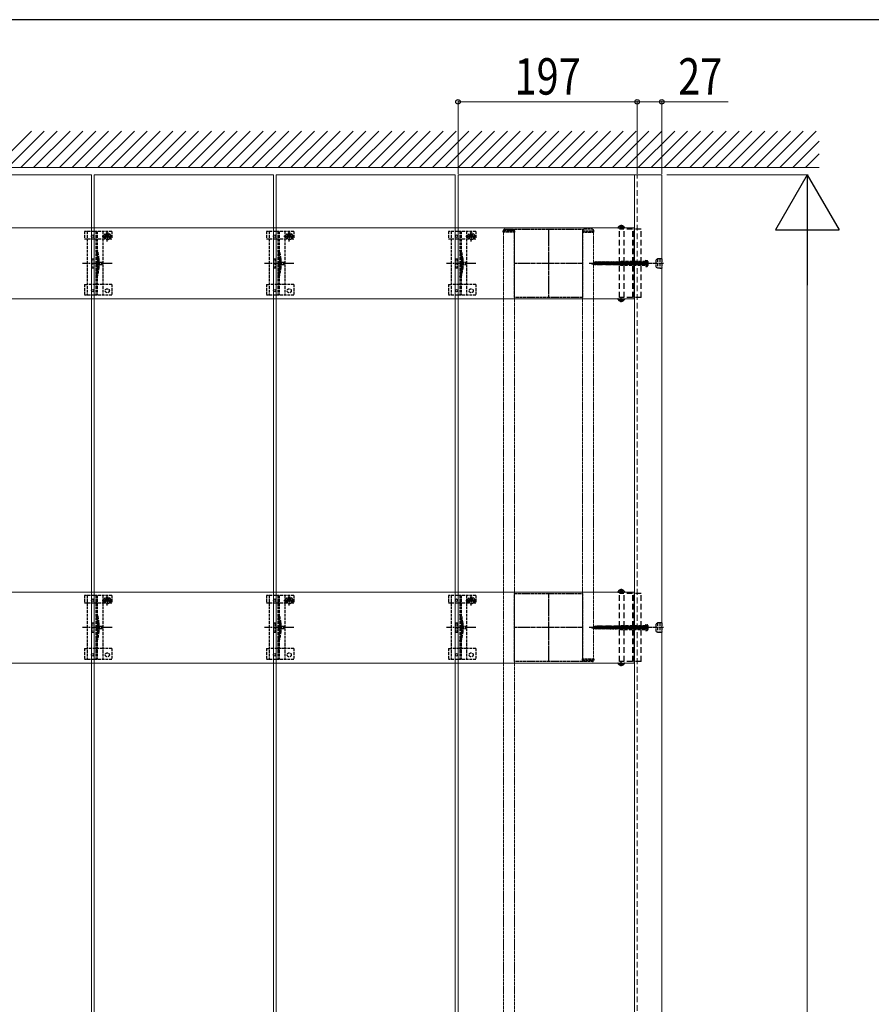
# Model space of a CAD drawing. Units: millimetres. Extents: x 175 to 5796, y 50 to 4056.
# Drawn here: x 2963 to 3899, y 2940 to 4022 of the extents above; entities that cross this region are included whole.
import ezdxf

# ---------------------------------------------------------------- set-up
doc = ezdxf.new("R2010")
doc.units = ezdxf.units.MM
for name, pattern in [('CENTER', [50.8, 31.75, -6.35, 6.35, -6.35]), ('HIDDEN', [9.525, 6.35, -3.175]), ('YCENTER_1', [13, 10, -1, 1, -1]), ('YHIDDEN_1', [4, 3, -1])]:
    doc.linetypes.add(name, pattern=pattern)
for name, color, linetype, lineweight in [('FRAME', 3, 'Continuous', 30), ('YKK_11', 7, 'Continuous', 30), ('YKK_11E', 7, 'Continuous', 13), ('YKK_12', 2, 'Continuous', 13), ('YKK_13', 4, 'Continuous', 30), ('YKK_D', 6, 'Continuous', 13), ('YSS_K', 3, 'Continuous', 13)]:
    doc.layers.add(name, color=color, linetype=linetype, lineweight=lineweight)
doc.styles.add('text-b', font='extslim2.shx', dxfattribs={"width": 0.8, "bigfont": 'extfont2.shx'})

msp = doc.modelspace()

# ---------------------------------------------------------------- linework, layer by layer
at = {"layer": 'FRAME'}
msp.add_line((5670, 4021.5), (210, 4021.5), dxfattribs=at)
at = {"layer": 'YKK_11', "linetype": 'YHIDDEN_1', "lineweight": -2, "ltscale": 0.5}
for p, q in [((3506.5, 3716.2), (3506.5, 3791.2)), ((3506.5, 3791.2), (3581.5, 3791.2)), ((3581.5, 3791.2), (3581.5, 3716.2)), ((3581.5, 3716.2), (3506.5, 3716.2)), ((3506.5, 3316.2), (3506.5, 3391.2)), ((3506.5, 3391.2), (3581.5, 3391.2)), ((3581.5, 3391.2), (3581.5, 3316.2)), ((3581.5, 3316.2), (3506.5, 3316.2))]:
    msp.add_line(p, q, dxfattribs=at)
at = {"layer": 'YKK_11', "linetype": 'YCENTER_1', "lineweight": -2, "ltscale": 0.5}
for p, q in [((3544, 3791.2), (3544, 3716.2)), ((3581.5, 3753.7), (3506.5, 3753.7)), ((3544, 3391.2), (3544, 3316.2)), ((3581.5, 3353.7), (3506.5, 3353.7))]:
    msp.add_line(p, q, dxfattribs=at)
at = {"layer": 'YKK_11E'}
for p, q in [((3638, 3792.7), (648, 3792.7)), ((3638, 3714.7), (3638, 3792.7)), ((648, 3714.7), (3638, 3714.7)), ((3638, 3392.7), (648, 3392.7)), ((3638, 3314.7), (3638, 3392.7)), ((648, 3314.7), (3638, 3314.7))]:
    msp.add_line(p, q, dxfattribs=at)
at = {"layer": 'YKK_12'}
for p, q in [((2844.5, 3851.2), (3041.5, 3851.2)), ((3041.5, 3851.2), (3041.5, 1861.2)), ((3044.5, 1861.2), (3044.5, 3851.2)), ((3044.5, 3851.2), (3241.5, 3851.2)), ((3241.5, 3851.2), (3241.5, 1861.2)), ((3244.5, 1861.2), (3244.5, 3851.2)), ((3244.5, 3851.2), (3441.5, 3851.2)), ((3441.5, 3851.2), (3441.5, 1861.2)), ((3444.5, 1861.2), (3444.5, 3851.2)), ((3444.5, 3851.2), (3641.5, 3851.2)), ((3638.5, 3851.2), (3638.5, 1864.2)), ((3638.5, 3851.2), (3668.5, 3851.2)), ((3638.5, 3851.2), (3668.5, 3851.2)), ((3668.5, 3851.2), (3668.5, 1856.2))]:
    msp.add_line(p, q, dxfattribs=at)
at = {"layer": 'YKK_12', "linetype": 'HIDDEN'}
msp.add_line((3641.5, 1856.2), (3641.5, 3851.2), dxfattribs=at)
at = {"layer": 'YKK_12', "linetype": 'YHIDDEN_1', "ltscale": 0.5}
for p, q in [((3506.5, 3788.2), (3494.5, 3788.2)), ((3494.5, 3788.2), (3494.5, 1919.2)), ((3506.5, 3788.2), (3506.5, 1919.2)), ((3581.5, 3788.2), (3581.5, 3319.2)), ((3581.5, 3788.2), (3593.5, 3788.2)), ((3593.5, 3788.2), (3593.5, 3319.2)), ((3581.5, 3319.2), (3593.5, 3319.2))]:
    msp.add_line(p, q, dxfattribs=at)
at = {"layer": 'YKK_13', "linetype": 'YHIDDEN_1'}
for p, q in [((3034, 3788.7), (3034, 3780.9)), ((3064, 3788.7), (3034, 3788.7)), ((3037, 3788.7), (3037, 3718.7)), ((3046.5, 3788.7), (3046.5, 3718.7)), ((3048, 3788.7), (3048, 3718.7)), ((3054, 3788.7), (3054, 3718.7)), ((3059, 3777.8), (3059, 3789.3)), ((3064, 3788.7), (3064, 3780.9)), ((3234, 3788.7), (3234, 3780.9)), ((3264, 3788.7), (3234, 3788.7)), ((3237, 3788.7), (3237, 3718.7)), ((3246.5, 3788.7), (3246.5, 3718.7)), ((3248, 3788.7), (3248, 3718.7)), ((3254, 3788.7), (3254, 3718.7)), ((3259, 3777.8), (3259, 3789.3)), ((3264, 3788.7), (3264, 3780.9)), ((3434, 3788.7), (3434, 3780.9)), ((3464, 3788.7), (3434, 3788.7)), ((3437, 3788.7), (3437, 3718.7)), ((3446.5, 3788.7), (3446.5, 3718.7)), ((3448, 3788.7), (3448, 3718.7)), ((3454, 3788.7), (3454, 3718.7)), ((3459, 3777.8), (3459, 3789.3)), ((3464, 3788.7), (3464, 3780.9)), ((3034, 3780.9), (3037, 3780.9)), ((3037, 3780.9), (3054, 3780.9)), ((3053.2, 3783.5), (3064.7, 3783.5)), ((3054, 3780.9), (3056.7, 3780.9)), ((3056.7, 3783.7), (3056.7, 3780.9)), ((3057.7, 3784), (3056.9, 3784)), ((3056.9, 3784), (3056.9, 3783.1)), ((3056.9, 3783.1), (3057.7, 3783.1)), ((3059.4, 3785.6), (3058.6, 3785.6)), ((3058.6, 3785.6), (3058.6, 3784.8)), ((3058.6, 3782.3), (3058.6, 3781.5)), ((3058.6, 3781.5), (3059.4, 3781.5)), ((3059.4, 3784.8), (3059.4, 3785.6)), ((3059.4, 3781.5), (3059.4, 3782.3)), ((3061, 3784), (3060.2, 3784)), ((3060.2, 3783.1), (3061, 3783.1)), ((3061, 3783.1), (3061, 3784)), ((3061.2, 3783.7), (3061.2, 3780.9)), ((3061.2, 3780.9), (3064, 3780.9)), ((3234, 3780.9), (3237, 3780.9)), ((3237, 3780.9), (3254, 3780.9)), ((3253.2, 3783.5), (3264.7, 3783.5)), ((3254, 3780.9), (3256.7, 3780.9)), ((3256.7, 3783.7), (3256.7, 3780.9)), ((3257.7, 3784), (3256.9, 3784)), ((3256.9, 3784), (3256.9, 3783.1)), ((3256.9, 3783.1), (3257.7, 3783.1)), ((3259.4, 3785.6), (3258.6, 3785.6)), ((3258.6, 3785.6), (3258.6, 3784.8)), ((3258.6, 3782.3), (3258.6, 3781.5)), ((3258.6, 3781.5), (3259.4, 3781.5)), ((3259.4, 3784.8), (3259.4, 3785.6)), ((3259.4, 3781.5), (3259.4, 3782.3)), ((3261, 3784), (3260.2, 3784)), ((3260.2, 3783.1), (3261, 3783.1)), ((3261, 3783.1), (3261, 3784)), ((3261.2, 3783.7), (3261.2, 3780.9)), ((3261.2, 3780.9), (3264, 3780.9)), ((3434, 3780.9), (3437, 3780.9)), ((3437, 3780.9), (3454, 3780.9)), ((3453.2, 3783.5), (3464.7, 3783.5)), ((3454, 3780.9), (3456.7, 3780.9)), ((3456.7, 3783.7), (3456.7, 3780.9)), ((3457.7, 3784), (3456.9, 3784)), ((3456.9, 3784), (3456.9, 3783.1)), ((3456.9, 3783.1), (3457.7, 3783.1)), ((3459.4, 3785.6), (3458.6, 3785.6)), ((3458.6, 3785.6), (3458.6, 3784.8)), ((3458.6, 3782.3), (3458.6, 3781.5)), ((3458.6, 3781.5), (3459.4, 3781.5)), ((3459.4, 3784.8), (3459.4, 3785.6)), ((3459.4, 3781.5), (3459.4, 3782.3)), ((3461, 3784), (3460.2, 3784)), ((3460.2, 3783.1), (3461, 3783.1)), ((3461, 3783.1), (3461, 3784)), ((3461.2, 3783.7), (3461.2, 3780.9)), ((3461.2, 3780.9), (3464, 3780.9)), ((3042, 3758.7), (3042, 3748.7)), ((3042, 3758.7), (3044, 3758.7)), ((3044, 3758.7), (3044, 3748.7)), ((3048.3, 3758.8), (3048.3, 3748.6)), ((3049.8, 3759), (3049.8, 3748.3)), ((3242, 3758.7), (3242, 3748.7)), ((3242, 3758.7), (3244, 3758.7)), ((3244, 3758.7), (3244, 3748.7)), ((3248.3, 3758.8), (3248.3, 3748.6)), ((3249.8, 3759), (3249.8, 3748.3)), ((3442, 3758.7), (3442, 3748.7)), ((3442, 3758.7), (3444, 3758.7)), ((3444, 3758.7), (3444, 3748.7)), ((3448.3, 3758.8), (3448.3, 3748.6)), ((3449.8, 3759), (3449.8, 3748.3)), ((3042, 3748.7), (3044, 3748.7)), ((3242, 3748.7), (3244, 3748.7)), ((3442, 3748.7), (3444, 3748.7)), ((3034, 3730.7), (3034, 3718.7)), ((3034, 3730.7), (3037, 3730.7)), ((3054, 3730.7), (3037, 3730.7)), ((3064, 3730.7), (3054, 3730.7)), ((3064, 3730.7), (3064, 3718.7)), ((3234, 3730.7), (3234, 3718.7)), ((3234, 3730.7), (3237, 3730.7)), ((3254, 3730.7), (3237, 3730.7)), ((3264, 3730.7), (3254, 3730.7)), ((3264, 3730.7), (3264, 3718.7)), ((3434, 3730.7), (3434, 3718.7)), ((3434, 3730.7), (3437, 3730.7)), ((3454, 3730.7), (3437, 3730.7)), ((3464, 3730.7), (3454, 3730.7)), ((3464, 3730.7), (3464, 3718.7)), ((3064, 3718.7), (3034, 3718.7)), ((3264, 3718.7), (3234, 3718.7)), ((3464, 3718.7), (3434, 3718.7)), ((3034, 3388.7), (3034, 3380.9)), ((3064, 3388.7), (3034, 3388.7)), ((3037, 3388.7), (3037, 3318.7)), ((3046.5, 3388.7), (3046.5, 3318.7)), ((3048, 3388.7), (3048, 3318.7)), ((3054, 3388.7), (3054, 3318.7)), ((3059, 3377.8), (3059, 3389.3)), ((3064, 3388.7), (3064, 3380.9)), ((3234, 3388.7), (3234, 3380.9)), ((3264, 3388.7), (3234, 3388.7)), ((3237, 3388.7), (3237, 3318.7)), ((3246.5, 3388.7), (3246.5, 3318.7)), ((3248, 3388.7), (3248, 3318.7)), ((3254, 3388.7), (3254, 3318.7)), ((3259, 3377.8), (3259, 3389.3)), ((3264, 3388.7), (3264, 3380.9)), ((3434, 3388.7), (3434, 3380.9)), ((3464, 3388.7), (3434, 3388.7)), ((3437, 3388.7), (3437, 3318.7)), ((3446.5, 3388.7), (3446.5, 3318.7)), ((3448, 3388.7), (3448, 3318.7)), ((3454, 3388.7), (3454, 3318.7)), ((3459, 3377.8), (3459, 3389.3)), ((3464, 3388.7), (3464, 3380.9)), ((3034, 3380.9), (3037, 3380.9)), ((3037, 3380.9), (3054, 3380.9)), ((3053.2, 3383.5), (3064.7, 3383.5)), ((3054, 3380.9), (3056.7, 3380.9)), ((3056.7, 3383.7), (3056.7, 3380.9)), ((3057.7, 3384), (3056.9, 3384)), ((3056.9, 3384), (3056.9, 3383.1)), ((3056.9, 3383.1), (3057.7, 3383.1)), ((3059.4, 3385.6), (3058.6, 3385.6)), ((3058.6, 3385.6), (3058.6, 3384.8)), ((3058.6, 3382.3), (3058.6, 3381.5)), ((3058.6, 3381.5), (3059.4, 3381.5)), ((3059.4, 3384.8), (3059.4, 3385.6)), ((3059.4, 3381.5), (3059.4, 3382.3)), ((3061, 3384), (3060.2, 3384)), ((3060.2, 3383.1), (3061, 3383.1)), ((3061, 3383.1), (3061, 3384)), ((3061.2, 3383.7), (3061.2, 3380.9)), ((3061.2, 3380.9), (3064, 3380.9)), ((3234, 3380.9), (3237, 3380.9)), ((3237, 3380.9), (3254, 3380.9)), ((3253.2, 3383.5), (3264.7, 3383.5)), ((3254, 3380.9), (3256.7, 3380.9)), ((3256.7, 3383.7), (3256.7, 3380.9)), ((3257.7, 3384), (3256.9, 3384)), ((3256.9, 3384), (3256.9, 3383.1)), ((3256.9, 3383.1), (3257.7, 3383.1)), ((3259.4, 3385.6), (3258.6, 3385.6)), ((3258.6, 3385.6), (3258.6, 3384.8)), ((3258.6, 3382.3), (3258.6, 3381.5)), ((3258.6, 3381.5), (3259.4, 3381.5)), ((3259.4, 3384.8), (3259.4, 3385.6)), ((3259.4, 3381.5), (3259.4, 3382.3)), ((3261, 3384), (3260.2, 3384)), ((3260.2, 3383.1), (3261, 3383.1)), ((3261, 3383.1), (3261, 3384)), ((3261.2, 3383.7), (3261.2, 3380.9)), ((3261.2, 3380.9), (3264, 3380.9)), ((3434, 3380.9), (3437, 3380.9)), ((3437, 3380.9), (3454, 3380.9)), ((3453.2, 3383.5), (3464.7, 3383.5)), ((3454, 3380.9), (3456.7, 3380.9)), ((3456.7, 3383.7), (3456.7, 3380.9)), ((3457.7, 3384), (3456.9, 3384)), ((3456.9, 3384), (3456.9, 3383.1)), ((3456.9, 3383.1), (3457.7, 3383.1)), ((3459.4, 3385.6), (3458.6, 3385.6)), ((3458.6, 3385.6), (3458.6, 3384.8)), ((3458.6, 3382.3), (3458.6, 3381.5)), ((3458.6, 3381.5), (3459.4, 3381.5)), ((3459.4, 3384.8), (3459.4, 3385.6)), ((3459.4, 3381.5), (3459.4, 3382.3)), ((3461, 3384), (3460.2, 3384)), ((3460.2, 3383.1), (3461, 3383.1)), ((3461, 3383.1), (3461, 3384)), ((3461.2, 3383.7), (3461.2, 3380.9)), ((3461.2, 3380.9), (3464, 3380.9)), ((3042, 3358.7), (3042, 3348.7)), ((3042, 3358.7), (3044, 3358.7)), ((3044, 3358.7), (3044, 3348.7)), ((3048.3, 3358.8), (3048.3, 3348.6)), ((3049.8, 3359), (3049.8, 3348.3)), ((3242, 3358.7), (3242, 3348.7)), ((3242, 3358.7), (3244, 3358.7)), ((3244, 3358.7), (3244, 3348.7)), ((3248.3, 3358.8), (3248.3, 3348.6)), ((3249.8, 3359), (3249.8, 3348.3)), ((3442, 3358.7), (3442, 3348.7)), ((3442, 3358.7), (3444, 3358.7)), ((3444, 3358.7), (3444, 3348.7)), ((3448.3, 3358.8), (3448.3, 3348.6)), ((3449.8, 3359), (3449.8, 3348.3)), ((3042, 3348.7), (3044, 3348.7)), ((3242, 3348.7), (3244, 3348.7)), ((3442, 3348.7), (3444, 3348.7)), ((3034, 3330.7), (3034, 3318.7)), ((3034, 3330.7), (3037, 3330.7)), ((3054, 3330.7), (3037, 3330.7)), ((3064, 3330.7), (3054, 3330.7)), ((3064, 3330.7), (3064, 3318.7)), ((3234, 3330.7), (3234, 3318.7)), ((3234, 3330.7), (3237, 3330.7)), ((3254, 3330.7), (3237, 3330.7)), ((3264, 3330.7), (3254, 3330.7)), ((3264, 3330.7), (3264, 3318.7)), ((3434, 3330.7), (3434, 3318.7)), ((3434, 3330.7), (3437, 3330.7)), ((3454, 3330.7), (3437, 3330.7)), ((3464, 3330.7), (3454, 3330.7)), ((3464, 3330.7), (3464, 3318.7)), ((3064, 3318.7), (3034, 3318.7)), ((3264, 3318.7), (3234, 3318.7)), ((3464, 3318.7), (3434, 3318.7))]:
    msp.add_line(p, q, dxfattribs=at)
at = {"layer": 'YKK_13', "linetype": 'YHIDDEN_1', "ltscale": 0.5}
for p, q in [((3494.3, 3788.2), (3494.3, 3789.7)), ((3506.5, 3788.2), (3494.3, 3788.2)), ((3505.5, 3789.7), (3495.3, 3789.7)), ((3495.8, 3791.2), (3505, 3791.2)), ((3506.5, 3789.7), (3506.5, 3788.2)), ((3581.5, 3789.7), (3581.5, 3788.2)), ((3581.5, 3788.2), (3593.7, 3788.2)), ((3582.5, 3789.7), (3592.7, 3789.7)), ((3592.2, 3791.2), (3583, 3791.2)), ((3593.7, 3788.2), (3593.7, 3789.7)), ((3049.9, 3755.8), (3046.2, 3753.7)), ((3049.9, 3754.7), (3049.9, 3755.8)), ((3053.4, 3754.7), (3049.9, 3754.7)), ((3053.4, 3752.6), (3053.4, 3754.7)), ((3249.9, 3755.8), (3246.2, 3753.7)), ((3249.9, 3754.7), (3249.9, 3755.8)), ((3253.4, 3754.7), (3249.9, 3754.7)), ((3253.4, 3752.6), (3253.4, 3754.7)), ((3449.9, 3755.8), (3446.2, 3753.7)), ((3449.9, 3754.7), (3449.9, 3755.8)), ((3453.4, 3754.7), (3449.9, 3754.7)), ((3453.4, 3752.6), (3453.4, 3754.7)), ((3049.9, 3751.6), (3046.2, 3753.7)), ((3049.9, 3751.6), (3049.9, 3752.6)), ((3049.9, 3752.6), (3053.4, 3752.6)), ((3249.9, 3751.6), (3246.2, 3753.7)), ((3249.9, 3751.6), (3249.9, 3752.6)), ((3249.9, 3752.6), (3253.4, 3752.6)), ((3449.9, 3751.6), (3446.2, 3753.7)), ((3449.9, 3751.6), (3449.9, 3752.6)), ((3449.9, 3752.6), (3453.4, 3752.6)), ((3048, 3728.5), (3046.5, 3728.5)), ((3248, 3728.5), (3246.5, 3728.5)), ((3448, 3728.5), (3446.5, 3728.5)), ((3049.9, 3355.8), (3046.2, 3353.7)), ((3049.9, 3351.6), (3046.2, 3353.7)), ((3049.9, 3354.7), (3049.9, 3355.8)), ((3053.4, 3354.7), (3049.9, 3354.7)), ((3053.4, 3352.6), (3053.4, 3354.7)), ((3249.9, 3355.8), (3246.2, 3353.7)), ((3249.9, 3351.6), (3246.2, 3353.7)), ((3249.9, 3354.7), (3249.9, 3355.8)), ((3253.4, 3354.7), (3249.9, 3354.7)), ((3253.4, 3352.6), (3253.4, 3354.7)), ((3449.9, 3355.8), (3446.2, 3353.7)), ((3449.9, 3351.6), (3446.2, 3353.7)), ((3449.9, 3354.7), (3449.9, 3355.8)), ((3453.4, 3354.7), (3449.9, 3354.7)), ((3453.4, 3352.6), (3453.4, 3354.7)), ((3049.9, 3351.6), (3049.9, 3352.6)), ((3049.9, 3352.6), (3053.4, 3352.6)), ((3249.9, 3351.6), (3249.9, 3352.6)), ((3249.9, 3352.6), (3253.4, 3352.6)), ((3449.9, 3351.6), (3449.9, 3352.6)), ((3449.9, 3352.6), (3453.4, 3352.6)), ((3048, 3328.5), (3046.5, 3328.5)), ((3248, 3328.5), (3246.5, 3328.5)), ((3448, 3328.5), (3446.5, 3328.5)), ((3581.5, 3319.2), (3593.7, 3319.2)), ((3581.5, 3317.7), (3581.5, 3319.2)), ((3582.5, 3317.7), (3592.7, 3317.7)), ((3592.2, 3316.2), (3583, 3316.2)), ((3593.7, 3319.2), (3593.7, 3317.7))]:
    msp.add_line(p, q, dxfattribs=at)
at = {"layer": 'YKK_13', "linetype": 'HIDDEN'}
for p, q in [((3620.4, 3792.7), (3627.6, 3792.7)), ((3621.9, 3794.6), (3622.8, 3792.8)), ((3646, 3791.2), (3621.9, 3791.2)), ((3621.9, 3716.2), (3621.9, 3791.2)), ((3624, 3792.2), (3622.8, 3792.8)), ((3623.5, 3795.1), (3623.5, 3794.3)), ((3624.4, 3794.3), (3623.5, 3794.3)), ((3624, 3792.2), (3625.1, 3792.8)), ((3624.4, 3795.1), (3624.4, 3794.3)), ((3626, 3794.6), (3625.1, 3792.8)), ((3627.2, 3716.2), (3627.2, 3791.2)), ((3636.8, 3716.2), (3636.8, 3791.2)), ((3638, 3716.2), (3638, 3791.2)), ((3646, 3716.2), (3646, 3791.2)), ((3591, 3753.7), (3595.8, 3755.1)), ((3591.6, 3753.4), (3591.4, 3753.9)), ((3593.2, 3752.7), (3592.8, 3754.4)), ((3594.8, 3752.1), (3594.1, 3754.9)), ((3596.4, 3751.7), (3595.3, 3755.7)), ((3651, 3755.1), (3595.8, 3755.1)), ((3597.8, 3751.7), (3596.8, 3755.7)), ((3599.3, 3751.7), (3598.2, 3755.7)), ((3600.7, 3751.7), (3599.7, 3755.7)), ((3602.2, 3751.7), (3601.1, 3755.7)), ((3603.6, 3751.7), (3602.6, 3755.7)), ((3605.1, 3751.7), (3604, 3755.7)), ((3606.5, 3751.7), (3605.5, 3755.7)), ((3608, 3751.7), (3606.9, 3755.7)), ((3609.4, 3751.7), (3608.4, 3755.7)), ((3610.9, 3751.7), (3609.8, 3755.7)), ((3612.3, 3751.7), (3611.3, 3755.7)), ((3613.8, 3751.7), (3612.7, 3755.7)), ((3615.2, 3751.7), (3614.2, 3755.7)), ((3616.7, 3751.7), (3615.6, 3755.7)), ((3618.1, 3751.7), (3617.1, 3755.7)), ((3619.6, 3751.7), (3618.5, 3755.7)), ((3621, 3751.7), (3620, 3755.7)), ((3622.5, 3751.7), (3621.4, 3755.7)), ((3623.9, 3751.7), (3622.9, 3755.7)), ((3625.4, 3751.7), (3624.3, 3755.7)), ((3626.8, 3751.7), (3625.7, 3755.7)), ((3628.3, 3751.7), (3627.2, 3755.7)), ((3629.7, 3751.7), (3628.6, 3755.7)), ((3631.2, 3751.7), (3630.1, 3755.7)), ((3632.6, 3751.7), (3631.5, 3755.7)), ((3634.1, 3751.7), (3633, 3755.7)), ((3635.5, 3751.7), (3634.4, 3755.7)), ((3637, 3751.7), (3635.9, 3755.7)), ((3638.4, 3751.7), (3637.3, 3755.7)), ((3639.9, 3751.7), (3638.8, 3755.7)), ((3641.3, 3751.7), (3640.2, 3755.7)), ((3642.8, 3751.7), (3641.7, 3755.7)), ((3644.2, 3751.7), (3643.1, 3755.7)), ((3645.7, 3751.7), (3644.6, 3755.7)), ((3647.1, 3751.7), (3646, 3755.7)), ((3648.6, 3751.7), (3647.5, 3755.7)), ((3650, 3751.7), (3648.9, 3755.7)), ((3651, 3753.5), (3650.4, 3755.7)), ((3651.4, 3754.8), (3650.8, 3753.7)), ((3651, 3757.2), (3651, 3750.2)), ((3651, 3757.2), (3652.4, 3756.8)), ((3653.3, 3755.8), (3651.4, 3754.8)), ((3591, 3753.7), (3595.8, 3752.3)), ((3651, 3752.3), (3595.8, 3752.3)), ((3651.4, 3752.5), (3650.8, 3753.7)), ((3651, 3750.2), (3652.4, 3750.5)), ((3653.3, 3751.6), (3651.4, 3752.5)), ((3620.4, 3714.7), (3627.6, 3714.7)), ((3646, 3716.2), (3621.9, 3716.2)), ((3621.9, 3712.7), (3622.8, 3714.5)), ((3624, 3715.1), (3622.8, 3714.5)), ((3624.4, 3713.1), (3623.5, 3713.1)), ((3623.5, 3712.2), (3623.5, 3713.1)), ((3624, 3715.1), (3625.1, 3714.5)), ((3624.4, 3712.2), (3624.4, 3713.1)), ((3626, 3712.7), (3625.1, 3714.5)), ((3620.4, 3392.7), (3627.6, 3392.7)), ((3621.9, 3394.6), (3622.8, 3392.8)), ((3646, 3391.2), (3621.9, 3391.2)), ((3621.9, 3316.2), (3621.9, 3391.2)), ((3624, 3392.2), (3622.8, 3392.8)), ((3623.5, 3395.1), (3623.5, 3394.3)), ((3624.4, 3394.3), (3623.5, 3394.3)), ((3624, 3392.2), (3625.1, 3392.8)), ((3624.4, 3395.1), (3624.4, 3394.3)), ((3626, 3394.6), (3625.1, 3392.8)), ((3627.2, 3316.2), (3627.2, 3391.2)), ((3636.8, 3316.2), (3636.8, 3391.2)), ((3638, 3316.2), (3638, 3391.2)), ((3646, 3316.2), (3646, 3391.2)), ((3591, 3353.7), (3595.8, 3355.1)), ((3591, 3353.7), (3595.8, 3352.3)), ((3591.6, 3353.4), (3591.4, 3353.9)), ((3593.2, 3352.7), (3592.8, 3354.4)), ((3594.8, 3352.1), (3594.1, 3354.9)), ((3596.4, 3351.7), (3595.3, 3355.7)), ((3651, 3355.1), (3595.8, 3355.1)), ((3597.8, 3351.7), (3596.8, 3355.7)), ((3599.3, 3351.7), (3598.2, 3355.7)), ((3600.7, 3351.7), (3599.7, 3355.7)), ((3602.2, 3351.7), (3601.1, 3355.7)), ((3603.6, 3351.7), (3602.6, 3355.7)), ((3605.1, 3351.7), (3604, 3355.7)), ((3606.5, 3351.7), (3605.5, 3355.7)), ((3608, 3351.7), (3606.9, 3355.7)), ((3609.4, 3351.7), (3608.4, 3355.7)), ((3610.9, 3351.7), (3609.8, 3355.7)), ((3612.3, 3351.7), (3611.3, 3355.7)), ((3613.8, 3351.7), (3612.7, 3355.7)), ((3615.2, 3351.7), (3614.2, 3355.7)), ((3616.7, 3351.7), (3615.6, 3355.7)), ((3618.1, 3351.7), (3617.1, 3355.7)), ((3619.6, 3351.7), (3618.5, 3355.7)), ((3621, 3351.7), (3620, 3355.7)), ((3622.5, 3351.7), (3621.4, 3355.7)), ((3623.9, 3351.7), (3622.9, 3355.7)), ((3625.4, 3351.7), (3624.3, 3355.7)), ((3626.8, 3351.7), (3625.7, 3355.7)), ((3628.3, 3351.7), (3627.2, 3355.7)), ((3629.7, 3351.7), (3628.6, 3355.7)), ((3631.2, 3351.7), (3630.1, 3355.7)), ((3632.6, 3351.7), (3631.5, 3355.7)), ((3634.1, 3351.7), (3633, 3355.7)), ((3635.5, 3351.7), (3634.4, 3355.7)), ((3637, 3351.7), (3635.9, 3355.7)), ((3638.4, 3351.7), (3637.3, 3355.7)), ((3639.9, 3351.7), (3638.8, 3355.7)), ((3641.3, 3351.7), (3640.2, 3355.7)), ((3642.8, 3351.7), (3641.7, 3355.7)), ((3644.2, 3351.7), (3643.1, 3355.7)), ((3645.7, 3351.7), (3644.6, 3355.7)), ((3647.1, 3351.7), (3646, 3355.7)), ((3648.6, 3351.7), (3647.5, 3355.7)), ((3650, 3351.7), (3648.9, 3355.7)), ((3651, 3353.5), (3650.4, 3355.7)), ((3651.4, 3354.8), (3650.8, 3353.7)), ((3651.4, 3352.5), (3650.8, 3353.7)), ((3651, 3357.2), (3651, 3350.2)), ((3651, 3357.2), (3652.4, 3356.8)), ((3653.3, 3355.8), (3651.4, 3354.8)), ((3651, 3352.3), (3595.8, 3352.3)), ((3651, 3350.2), (3652.4, 3350.5)), ((3653.3, 3351.6), (3651.4, 3352.5)), ((3620.4, 3314.7), (3627.6, 3314.7)), ((3646, 3316.2), (3621.9, 3316.2)), ((3621.9, 3312.7), (3622.8, 3314.5)), ((3624, 3315.1), (3622.8, 3314.5)), ((3624.4, 3313.1), (3623.5, 3313.1)), ((3623.5, 3312.2), (3623.5, 3313.1)), ((3624, 3315.1), (3625.1, 3314.5)), ((3624.4, 3312.2), (3624.4, 3313.1)), ((3626, 3312.7), (3625.1, 3314.5))]:
    msp.add_line(p, q, dxfattribs=at)
at = {"layer": 'YKK_13', "linetype": 'CENTER'}
for p, q in [((3624, 3796.2), (3624, 3791.2)), ((3624, 3711.2), (3624, 3716.2)), ((3624, 3396.2), (3624, 3391.2)), ((3624, 3311.2), (3624, 3316.2))]:
    msp.add_line(p, q, dxfattribs=at)
at = {"layer": 'YKK_13', "linetype": 'HIDDEN', "ltscale": 0.5}
for p, q in [((3623, 3755.7), (3621, 3753.7)), ((3651, 3755.7), (3623, 3755.7)), ((3625.8, 3755), (3625.8, 3755.7)), ((3651, 3755.1), (3625.8, 3755.1)), ((3651.4, 3754.8), (3650.8, 3753.7)), ((3651, 3755.7), (3651, 3757.2)), ((3651, 3757.2), (3652.4, 3756.8)), ((3651, 3751.7), (3651, 3755.7)), ((3651, 3751.7), (3651, 3755.7)), ((3653.3, 3755.8), (3651.4, 3754.8)), ((3662.5, 3757.9), (3663.8, 3758.7)), ((3662.5, 3757.9), (3663.8, 3758.7)), ((3662.5, 3749.5), (3662.5, 3757.9)), ((3662.5, 3749.5), (3662.5, 3757.9)), ((3666.5, 3758.7), (3663.8, 3758.7)), ((3663.8, 3758.7), (3663.8, 3748.7)), ((3666.5, 3758.7), (3663.8, 3758.7)), ((3663.8, 3758.7), (3663.8, 3748.7)), ((3666.5, 3758.8), (3666.5, 3748.6)), ((3668.5, 3758.8), (3666.5, 3758.8)), ((3666.5, 3758.8), (3666.5, 3748.6)), ((3668.5, 3758.8), (3666.5, 3758.8)), ((3668.5, 3758.8), (3668.5, 3748.6)), ((3668.5, 3758.8), (3668.5, 3748.6)), ((3623, 3751.7), (3621, 3753.7)), ((3621, 3753.7), (3624.4, 3753.7)), ((3624, 3751.7), (3622, 3753.7)), ((3623, 3751.7), (3651, 3751.7)), ((3651, 3752.3), (3623.4, 3752.3)), ((3651.4, 3752.5), (3650.8, 3753.7)), ((3651, 3751.7), (3651, 3750.2)), ((3651, 3750.2), (3652.4, 3750.5)), ((3653.3, 3751.6), (3651.4, 3752.5)), ((3662.5, 3749.5), (3663.8, 3748.7)), ((3662.5, 3749.5), (3663.8, 3748.7)), ((3663.8, 3748.7), (3666.5, 3748.7)), ((3663.8, 3748.7), (3666.5, 3748.7)), ((3666.5, 3748.6), (3668.5, 3748.6)), ((3666.5, 3748.6), (3668.5, 3748.6)), ((3623, 3355.7), (3621, 3353.7)), ((3623, 3351.7), (3621, 3353.7)), ((3621, 3353.7), (3624.4, 3353.7)), ((3624, 3351.7), (3622, 3353.7)), ((3651, 3355.7), (3623, 3355.7)), ((3625.8, 3355), (3625.8, 3355.7)), ((3651, 3355.1), (3625.8, 3355.1)), ((3651.4, 3354.8), (3650.8, 3353.7)), ((3651.4, 3352.5), (3650.8, 3353.7)), ((3651, 3355.7), (3651, 3357.2)), ((3651, 3357.2), (3652.4, 3356.8)), ((3651, 3351.7), (3651, 3355.7)), ((3651, 3351.7), (3651, 3355.7)), ((3653.3, 3355.8), (3651.4, 3354.8)), ((3662.5, 3357.9), (3663.8, 3358.7)), ((3662.5, 3357.9), (3663.8, 3358.7)), ((3662.5, 3349.5), (3662.5, 3357.9)), ((3662.5, 3349.5), (3662.5, 3357.9)), ((3666.5, 3358.7), (3663.8, 3358.7)), ((3663.8, 3358.7), (3663.8, 3348.7)), ((3666.5, 3358.7), (3663.8, 3358.7)), ((3663.8, 3358.7), (3663.8, 3348.7)), ((3666.5, 3358.8), (3666.5, 3348.6)), ((3668.5, 3358.8), (3666.5, 3358.8)), ((3666.5, 3358.8), (3666.5, 3348.6)), ((3668.5, 3358.8), (3666.5, 3358.8)), ((3668.5, 3358.8), (3668.5, 3348.6)), ((3668.5, 3358.8), (3668.5, 3348.6)), ((3623, 3351.7), (3651, 3351.7)), ((3651, 3352.3), (3623.4, 3352.3)), ((3651, 3351.7), (3651, 3350.2)), ((3651, 3350.2), (3652.4, 3350.5)), ((3653.3, 3351.6), (3651.4, 3352.5)), ((3662.5, 3349.5), (3663.8, 3348.7)), ((3662.5, 3349.5), (3663.8, 3348.7)), ((3663.8, 3348.7), (3666.5, 3348.7)), ((3663.8, 3348.7), (3666.5, 3348.7)), ((3666.5, 3348.6), (3668.5, 3348.6)), ((3666.5, 3348.6), (3668.5, 3348.6))]:
    msp.add_line(p, q, dxfattribs=at)
at = {"layer": 'YKK_13', "linetype": 'YCENTER_1'}
for p, q in [((3064.2, 3753.7), (3031.9, 3753.7)), ((3264.2, 3753.7), (3231.9, 3753.7)), ((3464.2, 3753.7), (3431.9, 3753.7)), ((3656.1, 3753.7), (3588.5, 3753.7)), ((3064.2, 3353.7), (3031.9, 3353.7)), ((3264.2, 3353.7), (3231.9, 3353.7)), ((3464.2, 3353.7), (3431.9, 3353.7)), ((3656.1, 3353.7), (3588.5, 3353.7))]:
    msp.add_line(p, q, dxfattribs=at)
at = {"layer": 'YKK_13', "linetype": 'YCENTER_1', "ltscale": 0.5}
for p, q in [((3663.6, 3753.7), (3616, 3753.7)), ((3670.5, 3753.7), (3659.3, 3753.7)), ((3670.5, 3753.7), (3659.3, 3753.7)), ((3663.6, 3353.7), (3616, 3353.7)), ((3670.5, 3353.7), (3659.3, 3353.7)), ((3670.5, 3353.7), (3659.3, 3353.7))]:
    msp.add_line(p, q, dxfattribs=at)
at = {"layer": 'YKK_13', "linetype": 'YHIDDEN_1'}
for centre, radius in [((3059, 3783.5), 3.75), ((3259, 3783.5), 3.75), ((3459, 3783.5), 3.75), ((3059, 3723.7), 2.25), ((3259, 3723.7), 2.25), ((3459, 3723.7), 2.25), ((3059, 3383.5), 3.75), ((3259, 3383.5), 3.75), ((3459, 3383.5), 3.75), ((3059, 3323.7), 2.25), ((3259, 3323.7), 2.25), ((3459, 3323.7), 2.25)]:
    msp.add_circle(centre, radius, dxfattribs=at)
at = {"layer": 'YKK_13'}
for centre in [(3043, 3783.7), (3243, 3783.7), (3443, 3783.7), (3043, 3723.7), (3243, 3723.7), (3443, 3723.7), (3043, 3383.7), (3243, 3383.7), (3443, 3383.7), (3043, 3323.7), (3243, 3323.7), (3443, 3323.7)]:
    msp.add_circle(centre, 1.35, dxfattribs=at)
at = {"layer": 'YKK_13', "linetype": 'YHIDDEN_1', "ltscale": 0.5}
for centre, radius, start, end in [((3495.8, 3789.7), 1.5, 90, 180), ((3495.3, 3788.7), 1, 90, 180), ((3505, 3789.7), 1.5, 0, 90), ((3505.5, 3788.7), 1, 0, 90), ((3583, 3789.7), 1.5, 90, 180), ((3582.5, 3788.7), 1, 90, 180), ((3592.2, 3789.7), 1.5, 0, 90), ((3592.7, 3788.7), 1, 0, 90), ((3582.5, 3318.7), 1, 180, 270), ((3583, 3317.7), 1.5, 180, 270), ((3592.2, 3317.7), 1.5, 270, 0), ((3592.7, 3318.7), 1, 270, 0)]:
    msp.add_arc(centre, radius, start, end, dxfattribs=at)
at = {"layer": 'YKK_13', "linetype": 'HIDDEN'}
for centre, radius, start, end in [((3624, 3791), 4.2, 95.8077, 152.719), ((3620.4, 3792.8), 0.154, 152.719, 270), ((3624, 3791), 4.2, 27.281, 84.1923), ((3627.6, 3792.8), 0.154, 270, 27.281), ((3652, 3755.5), 1.3, 14.0353, 75), ((3644.6, 3753.7), 9, 345.9647, 14.0353), ((3652, 3751.8), 1.3, 285, 345.9647), ((3620.4, 3714.5), 0.154, 90, 207.281), ((3624, 3716.4), 4.2, 207.281, 264.1923), ((3624, 3716.4), 4.2, 275.8077, 332.719), ((3627.6, 3714.5), 0.154, 332.719, 90), ((3624, 3391), 4.2, 95.8077, 152.719), ((3620.4, 3392.8), 0.154, 152.719, 270), ((3624, 3391), 4.2, 27.281, 84.1923), ((3627.6, 3392.8), 0.154, 270, 27.281), ((3652, 3355.5), 1.3, 14.0353, 75), ((3644.6, 3353.7), 9, 345.9647, 14.0353), ((3652, 3351.8), 1.3, 285, 345.9647), ((3620.4, 3314.5), 0.154, 90, 207.281), ((3624, 3316.4), 4.2, 207.281, 264.1923), ((3624, 3316.4), 4.2, 275.8077, 332.719), ((3627.6, 3314.5), 0.154, 332.719, 90)]:
    msp.add_arc(centre, radius, start, end, dxfattribs=at)
at = {"layer": 'YKK_13', "linetype": 'YHIDDEN_1'}
for centre, radius, start, end in [((3059, 3783.7), 2.25, 0, 180), ((3057.7, 3784.8), 0.82, 270, 0), ((3057.7, 3782.3), 0.82, 0, 90), ((3060.2, 3784.8), 0.82, 180, 270), ((3060.2, 3782.3), 0.82, 90, 180), ((3259, 3783.7), 2.25, 0, 180), ((3257.7, 3784.8), 0.82, 270, 0), ((3257.7, 3782.3), 0.82, 0, 90), ((3260.2, 3784.8), 0.82, 180, 270), ((3260.2, 3782.3), 0.82, 90, 180), ((3459, 3783.7), 2.25, 0, 180), ((3457.7, 3784.8), 0.82, 270, 0), ((3457.7, 3782.3), 0.82, 0, 90), ((3460.2, 3784.8), 0.82, 180, 270), ((3460.2, 3782.3), 0.82, 90, 180), ((3000, 3754.7), 48.5, 5.3763, 16.4755), ((3000, 3754.7), 50, 5.1179, 16.2248), ((3200, 3754.7), 48.5, 5.3763, 16.4755), ((3200, 3754.7), 50, 5.1179, 16.2248), ((3400, 3754.7), 48.5, 5.3763, 16.4755), ((3400, 3754.7), 50, 5.1179, 16.2248), ((3043.3, 3758.8), 5, 0, 5.3763), ((3047.8, 3759), 2, 0, 5.1179), ((3243.3, 3758.8), 5, 0, 5.3763), ((3247.8, 3759), 2, 0, 5.1179), ((3443.3, 3758.8), 5, 0, 5.3763), ((3447.8, 3759), 2, 0, 5.1179), ((3000, 3752.6), 48.5, 343.5245, 354.6237), ((3000, 3752.6), 50, 343.7752, 354.8821), ((3043.3, 3748.6), 5, 354.6237, 0), ((3047.8, 3748.3), 2, 354.8821, 0), ((3200, 3752.6), 48.5, 343.5245, 354.6237), ((3200, 3752.6), 50, 343.7752, 354.8821), ((3243.3, 3748.6), 5, 354.6237, 0), ((3247.8, 3748.3), 2, 354.8821, 0), ((3400, 3752.6), 48.5, 343.5245, 354.6237), ((3400, 3752.6), 50, 343.7752, 354.8821), ((3443.3, 3748.6), 5, 354.6237, 0), ((3447.8, 3748.3), 2, 354.8821, 0), ((3059, 3383.7), 2.25, 0, 180), ((3259, 3383.7), 2.25, 0, 180), ((3459, 3383.7), 2.25, 0, 180), ((3057.7, 3384.8), 0.82, 270, 0), ((3057.7, 3382.3), 0.82, 0, 90), ((3060.2, 3384.8), 0.82, 180, 270), ((3060.2, 3382.3), 0.82, 90, 180), ((3257.7, 3384.8), 0.82, 270, 0), ((3257.7, 3382.3), 0.82, 0, 90), ((3260.2, 3384.8), 0.82, 180, 270), ((3260.2, 3382.3), 0.82, 90, 180), ((3457.7, 3384.8), 0.82, 270, 0), ((3457.7, 3382.3), 0.82, 0, 90), ((3460.2, 3384.8), 0.82, 180, 270), ((3460.2, 3382.3), 0.82, 90, 180), ((3000, 3354.7), 48.5, 5.3763, 16.4755), ((3000, 3354.7), 50, 5.1179, 16.2248), ((3200, 3354.7), 48.5, 5.3763, 16.4755), ((3200, 3354.7), 50, 5.1179, 16.2248), ((3400, 3354.7), 48.5, 5.3763, 16.4755), ((3400, 3354.7), 50, 5.1179, 16.2248), ((3043.3, 3358.8), 5, 0, 5.3763), ((3047.8, 3359), 2, 0, 5.1179), ((3243.3, 3358.8), 5, 0, 5.3763), ((3247.8, 3359), 2, 0, 5.1179), ((3443.3, 3358.8), 5, 0, 5.3763), ((3447.8, 3359), 2, 0, 5.1179), ((3000, 3352.6), 48.5, 343.5245, 354.6237), ((3000, 3352.6), 50, 343.7752, 354.8821), ((3043.3, 3348.6), 5, 354.6237, 0), ((3047.8, 3348.3), 2, 354.8821, 0), ((3200, 3352.6), 48.5, 343.5245, 354.6237), ((3200, 3352.6), 50, 343.7752, 354.8821), ((3243.3, 3348.6), 5, 354.6237, 0), ((3247.8, 3348.3), 2, 354.8821, 0), ((3400, 3352.6), 48.5, 343.5245, 354.6237), ((3400, 3352.6), 50, 343.7752, 354.8821), ((3443.3, 3348.6), 5, 354.6237, 0), ((3447.8, 3348.3), 2, 354.8821, 0)]:
    msp.add_arc(centre, radius, start, end, dxfattribs=at)
at = {"layer": 'YKK_13', "linetype": 'HIDDEN', "ltscale": 0.5}
for centre, radius, start, end in [((3624.4, 3755), 1.33, 269.9978, 359.9978), ((3652, 3755.5), 1.3, 14.0331, 74.9978), ((3644.6, 3753.7), 9, 345.9625, 14.0331), ((3652, 3751.8), 1.3, 284.9978, 345.9625), ((3624.4, 3355), 1.33, 269.998, 359.998), ((3652, 3355.5), 1.3, 14.0333, 74.998), ((3644.6, 3353.7), 9, 345.9627, 14.0333), ((3652, 3351.8), 1.3, 284.998, 345.9627)]:
    msp.add_arc(centre, radius, start, end, dxfattribs=at)
at = {"layer": 'YKK_D'}
for p, q in [((3444.5, 3852.2), (3444.5, 3932.2)), ((3641.5, 3931.2), (3444.5, 3931.2)), ((3641.5, 3852.2), (3641.5, 3932.2)), ((3641.5, 3852.2), (3641.5, 3932.2)), ((3641.5, 3931.2), (3668.5, 3931.2)), ((3668.5, 3852.2), (3668.5, 3932.2)), ((3668.5, 3931.2), (3741.4, 3931.2)), ((3674, 3851.2), (3829.5, 3851.2)), ((3828.5, 3781.2), (3828.5, 1901.2))]:
    msp.add_line(p, q, dxfattribs=at)
at = {"layer": 'YKK_D', "lineweight": -2}
for p, q in [((3828.5, 3851.2), (3793.5, 3790.5)), ((3828.5, 3851.2), (3863.5, 3790.5)), ((3828.5, 3851.2), (3828.5, 3729.9)), ((3793.5, 3790.5), (3863.5, 3790.5))]:
    msp.add_line(p, q, dxfattribs=at)
at = {"layer": 'YKK_D', "linetype": 'ByBlock', "lineweight": -2}
for centre in [(3444.5, 3931.2), (3641.5, 3931.2), (3641.5, 3931.2), (3668.5, 3931.2)]:
    msp.add_circle(centre, 2.5, dxfattribs=at)
at = {"layer": 'YSS_K'}
for p, q in [((2935.6, 3859.2), (2975.6, 3899.2)), ((2949.7, 3859.2), (2989.7, 3899.2)), ((2963.9, 3859.2), (3003.9, 3899.2)), ((2978, 3859.2), (3018, 3899.2)), ((2992.2, 3859.2), (3032.2, 3899.2)), ((3006.3, 3859.2), (3046.3, 3899.2)), ((3020.4, 3859.2), (3060.4, 3899.2)), ((3034.6, 3859.2), (3074.6, 3899.2)), ((3048.7, 3859.2), (3088.7, 3899.2)), ((3062.9, 3859.2), (3102.9, 3899.2)), ((3077, 3859.2), (3117, 3899.2)), ((3091.2, 3859.2), (3131.2, 3899.2)), ((3105.3, 3859.2), (3145.3, 3899.2)), ((3119.4, 3859.2), (3159.4, 3899.2)), ((3133.6, 3859.2), (3173.6, 3899.2)), ((3147.7, 3859.2), (3187.7, 3899.2)), ((3161.9, 3859.2), (3201.9, 3899.2)), ((3176, 3859.2), (3216, 3899.2)), ((3190.2, 3859.2), (3230.2, 3899.2)), ((3204.3, 3859.2), (3244.3, 3899.2)), ((3218.4, 3859.2), (3258.4, 3899.2)), ((3232.6, 3859.2), (3272.6, 3899.2)), ((3246.7, 3859.2), (3286.7, 3899.2)), ((3260.9, 3859.2), (3300.9, 3899.2)), ((3275, 3859.2), (3315, 3899.2)), ((3289.1, 3859.2), (3329.1, 3899.2)), ((3303.3, 3859.2), (3343.3, 3899.2)), ((3317.4, 3859.2), (3357.4, 3899.2)), ((3331.6, 3859.2), (3371.6, 3899.2)), ((3345.7, 3859.2), (3385.7, 3899.2)), ((3359.9, 3859.2), (3399.9, 3899.2)), ((3374, 3859.2), (3414, 3899.2)), ((3388.1, 3859.2), (3428.1, 3899.2)), ((3402.3, 3859.2), (3442.3, 3899.2)), ((3416.4, 3859.2), (3456.4, 3899.2)), ((3430.6, 3859.2), (3470.6, 3899.2)), ((3444.7, 3859.2), (3484.7, 3899.2)), ((3458.9, 3859.2), (3498.9, 3899.2)), ((3473, 3859.2), (3513, 3899.2)), ((3487.1, 3859.2), (3527.1, 3899.2)), ((3501.3, 3859.2), (3541.3, 3899.2)), ((3515.4, 3859.2), (3555.4, 3899.2)), ((3529.6, 3859.2), (3569.6, 3899.2)), ((3543.7, 3859.2), (3583.7, 3899.2)), ((3557.8, 3859.2), (3597.8, 3899.2)), ((3572, 3859.2), (3612, 3899.2)), ((3586.1, 3859.2), (3626.1, 3899.2)), ((3600.3, 3859.2), (3640.3, 3899.2)), ((3614.4, 3859.2), (3654.4, 3899.2)), ((3628.6, 3859.2), (3668.6, 3899.2)), ((3642.7, 3859.2), (3682.7, 3899.2)), ((3656.8, 3859.2), (3696.8, 3899.2)), ((3671, 3859.2), (3711, 3899.2)), ((3685.1, 3859.2), (3725.1, 3899.2)), ((3699.3, 3859.2), (3739.3, 3899.2)), ((3713.4, 3859.2), (3753.4, 3899.2)), ((3727.6, 3859.2), (3767.6, 3899.2)), ((3741.7, 3859.2), (3781.7, 3899.2)), ((3755.8, 3859.2), (3795.8, 3899.2)), ((3770, 3859.2), (3810, 3899.2)), ((3784.1, 3859.2), (3824.1, 3899.2)), ((3798.3, 3859.2), (3838.3, 3899.2)), ((3812.4, 3859.2), (3841.5, 3888.2)), ((3826.5, 3859.2), (3841.5, 3874.1)), ((474.9, 3859.2), (3841.5, 3859.2))]:
    msp.add_line(p, q, dxfattribs=at)

# ---------------------------------------------------------------- texts
at = {"layer": 'YKK_D', "style": 'text-b', "width": 0.8}
for s, p in [('197', (3506.7, 3939.2)), ('27', (3686.5, 3939.2))]:
    msp.add_text(s, height=40, dxfattribs=at).set_placement(p)

doc.saveas('drawing.dxf')
